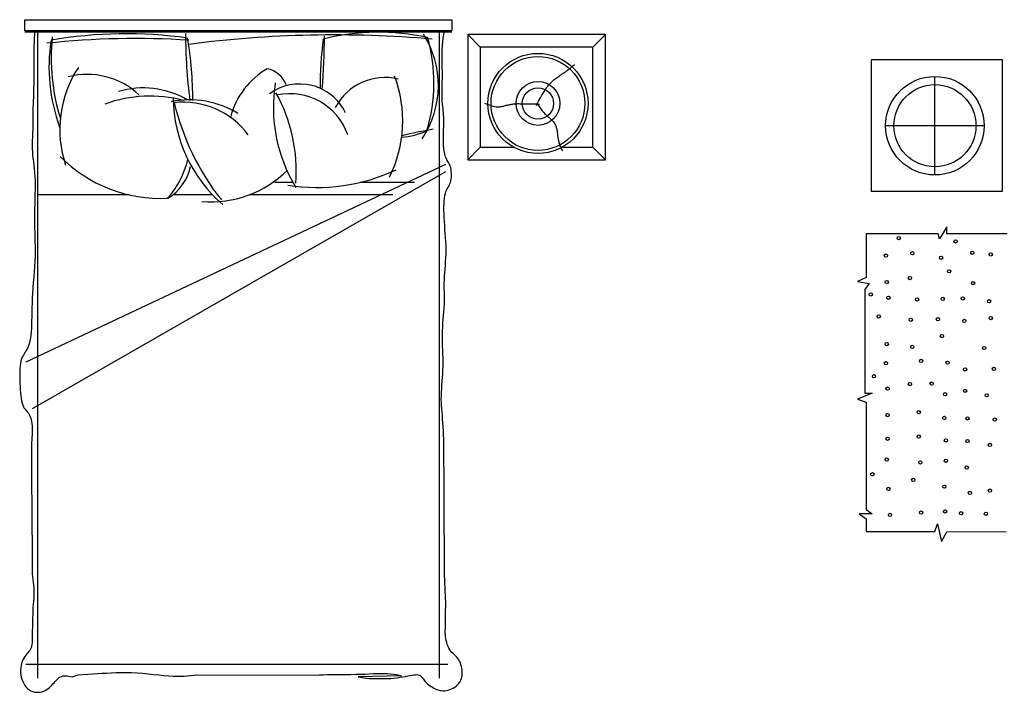
# Model space of a CAD drawing. Units: millimetres. Extents: x -8972.2 to -8956.4, y 21949.4 to 21959.7.
# Drawn here: x -8962.6 to -8959.6, y 21954.5 to 21956.6 of the extents above; entities that cross this region are included whole.
import ezdxf

# ---------------------------------------------------------------- set-up
doc = ezdxf.new("R2010")
doc.units = ezdxf.units.MM
doc.header["$LTSCALE"] = 0.5
doc.layers.add('aStavba-az_objekt', color=7, linetype='Continuous')

msp = doc.modelspace()

# ---------------------------------------------------------------- linework, layer by layer
at = {"layer": 'aStavba-az_objekt'}
for p, q in [((-8962.6109, 21956.5473), (-8962.6109, 21956.5816)), ((-8962.6109, 21956.5816), (-8961.3113, 21956.5816)), ((-8961.3113, 21956.5816), (-8961.3113, 21956.5473)), ((-8961.3113, 21956.5473), (-8962.6109, 21956.5473)), ((-8961.3113, 21956.5435), (-8962.6109, 21956.5435)), ((-8962.5819, 21956.5435), (-8962.5831, 21956.5172)), ((-8962.5728, 21956.5435), (-8962.5728, 21954.577)), ((-8961.3494, 21956.5435), (-8961.3494, 21954.577)), ((-8961.337, 21956.5245), (-8961.3343, 21956.5435)), ((-8962.5831, 21956.5172), (-8962.5837, 21956.4956)), ((-8961.339, 21956.5052), (-8961.337, 21956.5245)), ((-8961.2628, 21956.5361), (-8961.2247, 21956.498)), ((-8961.2628, 21956.5361), (-8961.2628, 21956.1551)), ((-8960.8436, 21956.5361), (-8961.2628, 21956.5361)), ((-8960.8436, 21956.5361), (-8960.8817, 21956.498)), ((-8960.8436, 21956.1551), (-8960.8436, 21956.5361)), ((-8962.5837, 21956.4956), (-8962.584, 21956.475)), ((-8961.3407, 21956.4728), (-8961.3402, 21956.4881)), ((-8961.3402, 21956.4881), (-8961.339, 21956.5052)), ((-8960.8817, 21956.498), (-8961.2247, 21956.498)), ((-8961.2247, 21956.498), (-8961.2247, 21956.1932)), ((-8960.8817, 21956.1932), (-8960.8817, 21956.498)), ((-8962.584, 21956.475), (-8962.5841, 21956.4553)), ((-8962.5841, 21956.4553), (-8962.5841, 21956.4367)), ((-8961.3407, 21956.4589), (-8961.3407, 21956.4728)), ((-8961.3405, 21956.4463), (-8961.3407, 21956.4589)), ((-8960.0349, 21956.4592), (-8960.0349, 21956.0592)), ((-8959.6349, 21956.4592), (-8960.0349, 21956.4592)), ((-8959.6349, 21956.0592), (-8959.6349, 21956.4592)), ((-8962.5841, 21956.4367), (-8962.584, 21956.419)), ((-8962.584, 21956.419), (-8962.5839, 21956.4023)), ((-8961.3401, 21956.4345), (-8961.3405, 21956.4463)), ((-8961.3398, 21956.4232), (-8961.3401, 21956.4345)), ((-8961.3397, 21956.4123), (-8961.3398, 21956.4232)), ((-8960.9738, 21956.4174), (-8960.9697, 21956.4201)), ((-8960.9697, 21956.4201), (-8960.9654, 21956.4232)), ((-8960.9654, 21956.4232), (-8960.9607, 21956.4265)), ((-8960.9607, 21956.4265), (-8960.9557, 21956.4303)), ((-8960.9557, 21956.4303), (-8960.9502, 21956.4345)), ((-8960.9502, 21956.4345), (-8960.9444, 21956.4393)), ((-8960.9444, 21956.4393), (-8960.9381, 21956.4448)), ((-8962.5839, 21956.4023), (-8962.584, 21956.3867)), ((-8961.3403, 21956.3814), (-8961.3401, 21956.3913)), ((-8961.3401, 21956.3913), (-8961.3398, 21956.4016)), ((-8961.3398, 21956.4016), (-8961.3397, 21956.4123)), ((-8961.011, 21956.3886), (-8961.0088, 21956.3908)), ((-8961.0088, 21956.3908), (-8961.0065, 21956.3929)), ((-8961.0065, 21956.3929), (-8961.0041, 21956.3951)), ((-8961.0041, 21956.3951), (-8961.0016, 21956.3972)), ((-8961.0016, 21956.3972), (-8960.9991, 21956.3992)), ((-8960.9991, 21956.3992), (-8960.9964, 21956.4013)), ((-8960.9964, 21956.4013), (-8960.9937, 21956.4034)), ((-8960.9937, 21956.4034), (-8960.9908, 21956.4056)), ((-8960.9908, 21956.4056), (-8960.9877, 21956.4078)), ((-8960.9877, 21956.4078), (-8960.9845, 21956.41)), ((-8960.9845, 21956.41), (-8960.9812, 21956.4124)), ((-8960.9812, 21956.4124), (-8960.9776, 21956.4148)), ((-8960.9776, 21956.4148), (-8960.9738, 21956.4174)), ((-8959.8404, 21956.1088), (-8959.8404, 21956.4088)), ((-8962.5842, 21956.3722), (-8962.5845, 21956.3586)), ((-8962.584, 21956.3867), (-8962.5842, 21956.3722)), ((-8961.341, 21956.3541), (-8961.3409, 21956.3627)), ((-8961.3409, 21956.3627), (-8961.3406, 21956.3718)), ((-8961.3406, 21956.3718), (-8961.3403, 21956.3814)), ((-8961.0327, 21956.3581), (-8961.0308, 21956.3612)), ((-8961.0308, 21956.3612), (-8961.0291, 21956.3641)), ((-8961.0291, 21956.3641), (-8961.0274, 21956.367)), ((-8961.0274, 21956.367), (-8961.0257, 21956.3696)), ((-8961.0257, 21956.3696), (-8961.0241, 21956.3722)), ((-8961.0241, 21956.3722), (-8961.0225, 21956.3748)), ((-8961.0225, 21956.3748), (-8961.0208, 21956.3772)), ((-8961.0208, 21956.3772), (-8961.019, 21956.3796)), ((-8961.019, 21956.3796), (-8961.0172, 21956.3819)), ((-8961.0172, 21956.3819), (-8961.0152, 21956.3842)), ((-8961.0152, 21956.3842), (-8961.0132, 21956.3864)), ((-8961.0132, 21956.3864), (-8961.011, 21956.3886)), ((-8962.5853, 21956.3344), (-8962.5858, 21956.3237)), ((-8962.5849, 21956.346), (-8962.5853, 21956.3344)), ((-8962.5845, 21956.3586), (-8962.5849, 21956.346)), ((-8961.3409, 21956.346), (-8961.341, 21956.3541)), ((-8961.3406, 21956.3384), (-8961.3409, 21956.346)), ((-8961.3401, 21956.3312), (-8961.3406, 21956.3384)), ((-8961.3394, 21956.3244), (-8961.3401, 21956.3312)), ((-8961.0502, 21956.3275), (-8961.0471, 21956.3334)), ((-8961.0471, 21956.3334), (-8961.0442, 21956.3387)), ((-8961.0442, 21956.3387), (-8961.0416, 21956.3434)), ((-8961.0416, 21956.3434), (-8961.0391, 21956.3476)), ((-8961.0391, 21956.3476), (-8961.0368, 21956.3514)), ((-8961.0368, 21956.3514), (-8961.0347, 21956.3549)), ((-8961.0347, 21956.3549), (-8961.0327, 21956.3581)), ((-8962.5867, 21956.3048), (-8962.5869, 21956.2966)), ((-8962.5863, 21956.3138), (-8962.5867, 21956.3048)), ((-8962.5858, 21956.3237), (-8962.5863, 21956.3138)), ((-8961.3387, 21956.3178), (-8961.3394, 21956.3244)), ((-8961.3379, 21956.3113), (-8961.3387, 21956.3178)), ((-8961.3372, 21956.3048), (-8961.3379, 21956.3113)), ((-8961.3365, 21956.2981), (-8961.3372, 21956.3048)), ((-8961.206, 21956.3246), (-8961.2108, 21956.3261)), ((-8961.2013, 21956.323), (-8961.206, 21956.3246)), ((-8961.1968, 21956.3214), (-8961.2013, 21956.323)), ((-8961.1923, 21956.3199), (-8961.1968, 21956.3214)), ((-8961.1881, 21956.3185), (-8961.1923, 21956.3199)), ((-8961.1839, 21956.3173), (-8961.1881, 21956.3185)), ((-8961.18, 21956.3163), (-8961.1839, 21956.3173)), ((-8961.1763, 21956.3156), (-8961.18, 21956.3163)), ((-8961.1728, 21956.3152), (-8961.1763, 21956.3156)), ((-8961.1694, 21956.3152), (-8961.1728, 21956.3152)), ((-8961.1662, 21956.3154), (-8961.1694, 21956.3152)), ((-8961.1632, 21956.3158), (-8961.1662, 21956.3154)), ((-8961.1602, 21956.3163), (-8961.1632, 21956.3158)), ((-8961.1574, 21956.317), (-8961.1602, 21956.3163)), ((-8961.1546, 21956.3177), (-8961.1574, 21956.317)), ((-8961.1518, 21956.3185), (-8961.1546, 21956.3177)), ((-8961.149, 21956.3192), (-8961.1518, 21956.3185)), ((-8961.1462, 21956.3199), (-8961.149, 21956.3192)), ((-8961.1435, 21956.3206), (-8961.1462, 21956.3199)), ((-8961.1407, 21956.3212), (-8961.1435, 21956.3206)), ((-8961.138, 21956.3218), (-8961.1407, 21956.3212)), ((-8961.1353, 21956.3223), (-8961.138, 21956.3218)), ((-8961.1325, 21956.3228), (-8961.1353, 21956.3223)), ((-8961.1299, 21956.3233), (-8961.1325, 21956.3228)), ((-8961.1272, 21956.3237), (-8961.1299, 21956.3233)), ((-8961.1246, 21956.324), (-8961.1272, 21956.3237)), ((-8961.1219, 21956.3243), (-8961.1246, 21956.324)), ((-8961.1193, 21956.3246), (-8961.1219, 21956.3243)), ((-8961.1166, 21956.3248), (-8961.1193, 21956.3246)), ((-8961.114, 21956.3249), (-8961.1166, 21956.3248)), ((-8961.1113, 21956.325), (-8961.114, 21956.3249)), ((-8961.1085, 21956.325), (-8961.1113, 21956.325)), ((-8961.1057, 21956.325), (-8961.1085, 21956.325)), ((-8961.1028, 21956.3249), (-8961.1057, 21956.325)), ((-8961.0999, 21956.3248), (-8961.1028, 21956.3249)), ((-8961.0969, 21956.3247), (-8961.0999, 21956.3248)), ((-8961.0938, 21956.3247), (-8961.0969, 21956.3247)), ((-8961.0907, 21956.3246), (-8961.0938, 21956.3247)), ((-8961.0874, 21956.3246), (-8961.0907, 21956.3246)), ((-8961.084, 21956.3246), (-8961.0874, 21956.3246)), ((-8961.0805, 21956.3247), (-8961.084, 21956.3246)), ((-8961.0768, 21956.3248), (-8961.0805, 21956.3247)), ((-8961.0728, 21956.3249), (-8961.0768, 21956.3248)), ((-8961.0684, 21956.3249), (-8961.0728, 21956.3249)), ((-8961.0634, 21956.3249), (-8961.0684, 21956.3249)), ((-8961.0578, 21956.3247), (-8961.0634, 21956.3249)), ((-8961.0514, 21956.3244), (-8961.0578, 21956.3247)), ((-8961.0535, 21956.3207), (-8961.0502, 21956.3275)), ((-8961.0442, 21956.3239), (-8961.0514, 21956.3244)), ((-8961.051, 21956.3273), (-8961.0472, 21956.3201)), ((-8961.0472, 21956.3201), (-8961.0433, 21956.3138)), ((-8961.0433, 21956.3138), (-8961.0396, 21956.3084)), ((-8961.0396, 21956.3084), (-8961.0358, 21956.3037)), ((-8961.0358, 21956.3037), (-8961.0322, 21956.2996)), ((-8961.0322, 21956.2996), (-8961.0286, 21956.296)), ((-8962.5869, 21956.2966), (-8962.5871, 21956.2891)), ((-8962.5871, 21956.2891), (-8962.5871, 21956.2822)), ((-8962.5871, 21956.2822), (-8962.587, 21956.2758)), ((-8962.587, 21956.2758), (-8962.5869, 21956.2696)), ((-8962.5869, 21956.2696), (-8962.5868, 21956.2636)), ((-8961.3361, 21956.2912), (-8961.3365, 21956.2981)), ((-8961.3357, 21956.284), (-8961.3361, 21956.2912)), ((-8961.3356, 21956.2766), (-8961.3357, 21956.284)), ((-8961.3357, 21956.2615), (-8961.3356, 21956.269)), ((-8961.3356, 21956.269), (-8961.3356, 21956.2766)), ((-8961.0286, 21956.296), (-8961.0252, 21956.2928)), ((-8961.0252, 21956.2928), (-8961.0219, 21956.2898)), ((-8961.0219, 21956.2898), (-8961.0188, 21956.2871)), ((-8961.0188, 21956.2871), (-8961.0159, 21956.2845)), ((-8961.0159, 21956.2845), (-8961.0131, 21956.282)), ((-8961.0131, 21956.282), (-8961.0105, 21956.2796)), ((-8961.0105, 21956.2796), (-8961.008, 21956.2773)), ((-8961.008, 21956.2773), (-8961.0057, 21956.2749)), ((-8961.0057, 21956.2749), (-8961.0036, 21956.2726)), ((-8961.0036, 21956.2726), (-8961.0017, 21956.2703)), ((-8961.0017, 21956.2703), (-8961, 21956.2679)), ((-8962.5869, 21956.2451), (-8962.5872, 21956.2382)), ((-8962.5868, 21956.2515), (-8962.5869, 21956.2451)), ((-8962.5868, 21956.2636), (-8962.5868, 21956.2577)), ((-8962.5868, 21956.2577), (-8962.5868, 21956.2515)), ((-8961.3366, 21956.2338), (-8961.3364, 21956.2401)), ((-8961.3364, 21956.2401), (-8961.3361, 21956.2469)), ((-8961.3361, 21956.2469), (-8961.3359, 21956.2541)), ((-8961.3359, 21956.2541), (-8961.3357, 21956.2615)), ((-8961, 21956.2679), (-8960.9985, 21956.2655)), ((-8960.9985, 21956.2655), (-8960.9971, 21956.2631)), ((-8960.9971, 21956.2631), (-8960.9959, 21956.2606)), ((-8960.9959, 21956.2606), (-8960.9948, 21956.258)), ((-8960.9948, 21956.258), (-8960.9938, 21956.2555)), ((-8960.9938, 21956.2555), (-8960.993, 21956.2529)), ((-8960.993, 21956.2529), (-8960.9923, 21956.2504)), ((-8960.9923, 21956.2504), (-8960.9917, 21956.2478)), ((-8960.9917, 21956.2478), (-8960.9912, 21956.2452)), ((-8960.9912, 21956.2452), (-8960.9908, 21956.2427)), ((-8960.9908, 21956.2427), (-8960.9905, 21956.2401)), ((-8960.9905, 21956.2401), (-8960.9901, 21956.2376)), ((-8959.6904, 21956.2588), (-8959.9904, 21956.2588)), ((-8962.5883, 21956.2152), (-8962.5885, 21956.2067)), ((-8962.5879, 21956.2232), (-8962.5883, 21956.2152)), ((-8962.5875, 21956.2309), (-8962.5879, 21956.2232)), ((-8962.5872, 21956.2382), (-8962.5875, 21956.2309)), ((-8961.3369, 21956.2228), (-8961.3368, 21956.2281)), ((-8961.3369, 21956.218), (-8961.3369, 21956.2228)), ((-8961.3369, 21956.2134), (-8961.3369, 21956.218)), ((-8961.3368, 21956.2091), (-8961.3369, 21956.2134)), ((-8961.3368, 21956.2281), (-8961.3366, 21956.2338)), ((-8961.3367, 21956.2048), (-8961.3368, 21956.2091)), ((-8960.9901, 21956.2376), (-8960.9898, 21956.235)), ((-8960.9898, 21956.235), (-8960.9895, 21956.2324)), ((-8960.9895, 21956.2324), (-8960.9892, 21956.2299)), ((-8960.9892, 21956.2299), (-8960.9889, 21956.2273)), ((-8960.9889, 21956.2273), (-8960.9885, 21956.2247)), ((-8960.9885, 21956.2247), (-8960.9881, 21956.2221)), ((-8960.9881, 21956.2221), (-8960.9876, 21956.2194)), ((-8960.9876, 21956.2194), (-8960.9871, 21956.2166)), ((-8960.9871, 21956.2166), (-8960.9864, 21956.2138)), ((-8960.9864, 21956.2138), (-8960.9857, 21956.2108)), ((-8960.9857, 21956.2108), (-8960.9849, 21956.2076)), ((-8962.5885, 21956.2067), (-8962.5886, 21956.198)), ((-8962.5886, 21956.198), (-8962.5884, 21956.1889)), ((-8962.5884, 21956.1889), (-8962.588, 21956.1796)), ((-8962.588, 21956.1796), (-8962.5872, 21956.17)), ((-8961.3364, 21956.2006), (-8961.3367, 21956.2048)), ((-8961.3361, 21956.1962), (-8961.3364, 21956.2006)), ((-8961.3356, 21956.1917), (-8961.3361, 21956.1962)), ((-8961.335, 21956.1871), (-8961.3356, 21956.1917)), ((-8961.3343, 21956.1824), (-8961.335, 21956.1871)), ((-8961.3335, 21956.1777), (-8961.3343, 21956.1824)), ((-8961.2247, 21956.1932), (-8961.2628, 21956.1551)), ((-8961.2247, 21956.1932), (-8961.1225, 21956.1932)), ((-8960.9849, 21956.2076), (-8960.984, 21956.2044)), ((-8960.984, 21956.2044), (-8960.983, 21956.201)), ((-8960.983, 21956.201), (-8960.9819, 21956.1976)), ((-8960.9819, 21956.1976), (-8960.9806, 21956.1943)), ((-8960.9806, 21956.1943), (-8960.9793, 21956.1911)), ((-8960.9793, 21956.1911), (-8960.9778, 21956.188)), ((-8960.9778, 21956.188), (-8960.9762, 21956.1853)), ((-8960.9762, 21956.1853), (-8960.9744, 21956.1828)), ((-8960.9752, 21956.1932), (-8960.8817, 21956.1932)), ((-8960.8436, 21956.1551), (-8960.8817, 21956.1932)), ((-8962.5872, 21956.17), (-8962.5862, 21956.1601)), ((-8962.5862, 21956.1601), (-8962.585, 21956.1499)), ((-8962.585, 21956.1499), (-8962.5838, 21956.1392)), ((-8961.3325, 21956.173), (-8961.3335, 21956.1777)), ((-8961.3314, 21956.1686), (-8961.3325, 21956.173)), ((-8961.3301, 21956.1643), (-8961.3314, 21956.1686)), ((-8961.3285, 21956.1603), (-8961.3301, 21956.1643)), ((-8961.3268, 21956.1566), (-8961.3285, 21956.1603)), ((-8961.325, 21956.1532), (-8961.3268, 21956.1566)), ((-8961.3231, 21956.1499), (-8961.325, 21956.1532)), ((-8961.3212, 21956.1465), (-8961.3231, 21956.1499)), ((-8961.2628, 21956.1551), (-8960.8436, 21956.1551)), ((-8961.3307, 21956.1404), (-8962.6078, 21955.5384)), ((-8962.5838, 21956.1392), (-8962.5825, 21956.1281)), ((-8962.5825, 21956.1281), (-8962.5814, 21956.1165)), ((-8961.3193, 21956.1431), (-8961.3212, 21956.1465)), ((-8961.3175, 21956.1394), (-8961.3193, 21956.1431)), ((-8961.3159, 21956.1353), (-8961.3175, 21956.1394)), ((-8961.3146, 21956.1308), (-8961.3159, 21956.1353)), ((-8961.3135, 21956.1257), (-8961.3146, 21956.1308)), ((-8961.3128, 21956.1201), (-8961.3135, 21956.1257)), ((-8961.3124, 21956.1143), (-8961.3128, 21956.1201)), ((-8961.3307, 21956.1179), (-8962.5885, 21955.3968)), ((-8962.5814, 21956.1165), (-8962.5805, 21956.1044)), ((-8962.5805, 21956.1044), (-8962.5799, 21956.0916)), ((-8962.5799, 21956.0916), (-8962.5797, 21956.0782)), ((-8961.3151, 21956.0863), (-8961.3139, 21956.0912)), ((-8961.3139, 21956.0912), (-8961.313, 21956.0966)), ((-8961.313, 21956.0966), (-8961.3125, 21956.1024)), ((-8961.3125, 21956.1024), (-8961.3123, 21956.1083)), ((-8961.3123, 21956.1083), (-8961.3124, 21956.1143)), ((-8962.5798, 21956.0643), (-8962.5802, 21956.05)), ((-8962.5797, 21956.0782), (-8962.5798, 21956.0643)), ((-8961.7949, 21956.0862), (-8961.85, 21956.0862)), ((-8961.4247, 21956.0862), (-8961.5901, 21956.0862)), ((-8961.3289, 21956.058), (-8961.327, 21956.0628)), ((-8961.327, 21956.0628), (-8961.3249, 21956.067)), ((-8961.3249, 21956.067), (-8961.3227, 21956.0708)), ((-8961.3227, 21956.0708), (-8961.3206, 21956.0744)), ((-8961.3206, 21956.0744), (-8961.3185, 21956.078)), ((-8961.3185, 21956.078), (-8961.3167, 21956.0819)), ((-8961.3167, 21956.0819), (-8961.3151, 21956.0863)), ((-8960.0349, 21956.0592), (-8959.6349, 21956.0592)), ((-8962.5806, 21956.0353), (-8962.5811, 21956.0205)), ((-8962.5802, 21956.05), (-8962.5806, 21956.0353)), ((-8962.2924, 21956.0481), (-8962.5728, 21956.0481)), ((-8962.0393, 21956.0481), (-8962.1603, 21956.0481)), ((-8961.4909, 21956.0481), (-8961.9279, 21956.0481)), ((-8961.3348, 21956.0211), (-8961.3342, 21956.0302)), ((-8961.3342, 21956.0302), (-8961.3333, 21956.0385)), ((-8961.3333, 21956.0385), (-8961.3321, 21956.0459)), ((-8961.3321, 21956.0459), (-8961.3307, 21956.0524)), ((-8961.3307, 21956.0524), (-8961.3289, 21956.058)), ((-8962.5816, 21956.0057), (-8962.582, 21955.9909)), ((-8962.5811, 21956.0205), (-8962.5816, 21956.0057)), ((-8961.3351, 21956.0114), (-8961.3348, 21956.0211)), ((-8961.3351, 21956.0011), (-8961.3351, 21956.0114)), ((-8961.3349, 21955.9902), (-8961.3351, 21956.0011)), ((-8962.582, 21955.9909), (-8962.5821, 21955.9763)), ((-8962.5821, 21955.9763), (-8962.582, 21955.9619)), ((-8961.3344, 21955.9789), (-8961.3349, 21955.9902)), ((-8961.3337, 21955.9673), (-8961.3344, 21955.9789)), ((-8962.582, 21955.9619), (-8962.5816, 21955.9477)), ((-8962.5816, 21955.9477), (-8962.5811, 21955.9337)), ((-8961.3328, 21955.9554), (-8961.3337, 21955.9673)), ((-8961.3319, 21955.9432), (-8961.3328, 21955.9554)), ((-8961.3309, 21955.9309), (-8961.3319, 21955.9432)), ((-8959.8042, 21955.9511), (-8959.8261, 21955.9141)), ((-8959.8042, 21955.9295), (-8959.8042, 21955.9511)), ((-8962.5811, 21955.9337), (-8962.5806, 21955.9196)), ((-8962.5806, 21955.9196), (-8962.5802, 21955.9055)), ((-8961.33, 21955.9185), (-8961.3309, 21955.9309)), ((-8961.3292, 21955.906), (-8961.33, 21955.9185)), ((-8960.0493, 21955.9295), (-8960.0493, 21955.7968)), ((-8959.8305, 21955.9295), (-8960.0493, 21955.9295)), ((-8959.8261, 21955.9141), (-8959.8305, 21955.9295)), ((-8959.6204, 21955.9295), (-8959.8042, 21955.9295)), ((-8962.5802, 21955.9055), (-8962.5798, 21955.8911)), ((-8962.5798, 21955.8911), (-8962.5797, 21955.8765)), ((-8961.3287, 21955.8936), (-8961.3292, 21955.906)), ((-8961.3285, 21955.8813), (-8961.3287, 21955.8936)), ((-8961.3287, 21955.8691), (-8961.3285, 21955.8813)), ((-8962.5799, 21955.8614), (-8962.5805, 21955.8459)), ((-8962.5797, 21955.8765), (-8962.5799, 21955.8614)), ((-8961.33, 21955.8453), (-8961.3292, 21955.8571)), ((-8961.3292, 21955.8571), (-8961.3287, 21955.8691)), ((-8962.5814, 21955.83), (-8962.5826, 21955.8139)), ((-8962.5805, 21955.8459), (-8962.5814, 21955.83)), ((-8961.3326, 21955.8115), (-8961.3317, 21955.8225)), ((-8961.3317, 21955.8225), (-8961.3308, 21955.8337)), ((-8961.3308, 21955.8337), (-8961.33, 21955.8453)), ((-8962.5838, 21955.7976), (-8962.5852, 21955.7813)), ((-8962.5826, 21955.8139), (-8962.5838, 21955.7976)), ((-8961.3342, 21955.7807), (-8961.3339, 21955.7906)), ((-8961.3339, 21955.7906), (-8961.3334, 21955.8009)), ((-8961.3334, 21955.8009), (-8961.3326, 21955.8115)), ((-8960.0493, 21955.7968), (-8960.0756, 21955.7844)), ((-8962.5864, 21955.7651), (-8962.5876, 21955.7492)), ((-8962.5852, 21955.7813), (-8962.5864, 21955.7651)), ((-8961.3342, 21955.7711), (-8961.3342, 21955.7807)), ((-8961.3341, 21955.7617), (-8961.3342, 21955.7711)), ((-8961.3339, 21955.7524), (-8961.3341, 21955.7617)), ((-8960.0756, 21955.7844), (-8960.0406, 21955.7782)), ((-8960.0406, 21955.7782), (-8960.0537, 21955.7597)), ((-8960.0537, 21955.7597), (-8960.0537, 21955.4448)), ((-8962.5885, 21955.7337), (-8962.5892, 21955.7187)), ((-8962.5876, 21955.7492), (-8962.5885, 21955.7337)), ((-8961.3337, 21955.7431), (-8961.3339, 21955.7524)), ((-8961.3336, 21955.7336), (-8961.3337, 21955.7431)), ((-8961.3336, 21955.7239), (-8961.3336, 21955.7336)), ((-8962.5896, 21955.7042), (-8962.5899, 21955.6903)), ((-8962.5892, 21955.7187), (-8962.5896, 21955.7042)), ((-8961.3352, 21955.6925), (-8961.3344, 21955.7034)), ((-8961.3344, 21955.7034), (-8961.3339, 21955.7139)), ((-8961.3339, 21955.7139), (-8961.3336, 21955.7239)), ((-8962.5901, 21955.677), (-8962.5904, 21955.6645)), ((-8962.5899, 21955.6903), (-8962.5901, 21955.677)), ((-8961.338, 21955.6582), (-8961.3371, 21955.6699)), ((-8961.3371, 21955.6699), (-8961.3361, 21955.6813)), ((-8961.3361, 21955.6813), (-8961.3352, 21955.6925)), ((-8962.5911, 21955.6415), (-8962.5917, 21955.6312)), ((-8962.5906, 21955.6526), (-8962.5911, 21955.6415)), ((-8962.5904, 21955.6645), (-8962.5906, 21955.6526)), ((-8961.3394, 21955.6345), (-8961.3388, 21955.6464)), ((-8961.3388, 21955.6464), (-8961.338, 21955.6582)), ((-8962.5939, 21955.6132), (-8962.5954, 21955.6053)), ((-8962.5927, 21955.6218), (-8962.5939, 21955.6132)), ((-8962.5917, 21955.6312), (-8962.5927, 21955.6218)), ((-8961.3398, 21955.6227), (-8961.3394, 21955.6345)), ((-8961.3398, 21955.6108), (-8961.3398, 21955.6227)), ((-8961.3396, 21955.599), (-8961.3398, 21955.6108)), ((-8962.6033, 21955.5807), (-8962.6057, 21955.576)), ((-8962.6011, 21955.5859), (-8962.6033, 21955.5807)), ((-8962.599, 21955.5917), (-8962.6011, 21955.5859)), ((-8962.5971, 21955.5982), (-8962.599, 21955.5917)), ((-8962.5954, 21955.6053), (-8962.5971, 21955.5982)), ((-8961.3392, 21955.5872), (-8961.3396, 21955.599)), ((-8961.3387, 21955.5754), (-8961.3392, 21955.5872)), ((-8962.6199, 21955.5521), (-8962.6218, 21955.5472)), ((-8962.6178, 21955.5565), (-8962.6199, 21955.5521)), ((-8962.6155, 21955.5604), (-8962.6178, 21955.5565)), ((-8962.6131, 21955.5642), (-8962.6155, 21955.5604)), ((-8962.6106, 21955.5679), (-8962.6131, 21955.5642)), ((-8962.6081, 21955.5718), (-8962.6106, 21955.5679)), ((-8962.6057, 21955.576), (-8962.6081, 21955.5718)), ((-8961.3382, 21955.5637), (-8961.3387, 21955.5754)), ((-8961.3378, 21955.5519), (-8961.3382, 21955.5637)), ((-8961.3376, 21955.5401), (-8961.3378, 21955.5519)), ((-8962.6262, 21955.52), (-8962.6265, 21955.5114)), ((-8962.6255, 21955.5279), (-8962.6262, 21955.52)), ((-8962.6246, 21955.5352), (-8962.6255, 21955.5279)), ((-8962.6234, 21955.5416), (-8962.6246, 21955.5352)), ((-8962.6218, 21955.5472), (-8962.6234, 21955.5416)), ((-8961.338, 21955.5163), (-8961.3377, 21955.5282)), ((-8961.3377, 21955.5282), (-8961.3376, 21955.5401)), ((-8962.6265, 21955.5114), (-8962.6267, 21955.5025)), ((-8962.6267, 21955.5025), (-8962.6266, 21955.4932)), ((-8962.6266, 21955.4932), (-8962.6264, 21955.4837)), ((-8961.3403, 21955.4809), (-8961.3395, 21955.4926)), ((-8961.3395, 21955.4926), (-8961.3387, 21955.5044)), ((-8961.3387, 21955.5044), (-8961.338, 21955.5163)), ((-8962.6264, 21955.4837), (-8962.6261, 21955.474)), ((-8962.6261, 21955.474), (-8962.6256, 21955.4644)), ((-8962.6256, 21955.4644), (-8962.625, 21955.4549)), ((-8961.342, 21955.4581), (-8961.3412, 21955.4694)), ((-8961.3412, 21955.4694), (-8961.3403, 21955.4809)), ((-8962.625, 21955.4549), (-8962.6243, 21955.4456)), ((-8962.6243, 21955.4456), (-8962.6234, 21955.4368)), ((-8962.6234, 21955.4368), (-8962.6223, 21955.4285)), ((-8961.3431, 21955.4262), (-8961.343, 21955.4365)), ((-8961.343, 21955.4365), (-8961.3427, 21955.4471)), ((-8961.3427, 21955.4471), (-8961.342, 21955.4581)), ((-8960.0318, 21955.4448), (-8960.0756, 21955.4263)), ((-8960.0537, 21955.4448), (-8960.0318, 21955.4448)), ((-8962.6223, 21955.4285), (-8962.6209, 21955.4208)), ((-8962.6209, 21955.4208), (-8962.6194, 21955.414)), ((-8962.6194, 21955.414), (-8962.6175, 21955.408)), ((-8962.6175, 21955.408), (-8962.6153, 21955.4031)), ((-8962.6153, 21955.4031), (-8962.613, 21955.399)), ((-8961.3428, 21955.4162), (-8961.3431, 21955.4262)), ((-8961.3423, 21955.4063), (-8961.3428, 21955.4162)), ((-8961.3416, 21955.3964), (-8961.3423, 21955.4063)), ((-8960.0756, 21955.4263), (-8960.0493, 21955.417)), ((-8960.0493, 21955.417), (-8960.0493, 21955.0898)), ((-8962.613, 21955.399), (-8962.6104, 21955.3955)), ((-8962.6104, 21955.3955), (-8962.6078, 21955.3924)), ((-8962.6078, 21955.3924), (-8962.6051, 21955.3895)), ((-8962.6051, 21955.3895), (-8962.6025, 21955.3865)), ((-8962.6025, 21955.3865), (-8962.6, 21955.3833)), ((-8962.6, 21955.3833), (-8962.5976, 21955.3796)), ((-8962.5976, 21955.3796), (-8962.5956, 21955.3752)), ((-8962.5956, 21955.3752), (-8962.5937, 21955.3702)), ((-8962.5937, 21955.3702), (-8962.5922, 21955.3647)), ((-8961.3408, 21955.3864), (-8961.3416, 21955.3964)), ((-8961.3399, 21955.3762), (-8961.3408, 21955.3864)), ((-8961.339, 21955.3655), (-8961.3399, 21955.3762)), ((-8962.5922, 21955.3647), (-8962.5909, 21955.3587)), ((-8962.5909, 21955.3587), (-8962.5899, 21955.3522)), ((-8962.5899, 21955.3522), (-8962.5891, 21955.3455)), ((-8962.5891, 21955.3455), (-8962.5887, 21955.3385)), ((-8961.3382, 21955.3544), (-8961.339, 21955.3655)), ((-8961.3374, 21955.3426), (-8961.3382, 21955.3544)), ((-8961.3368, 21955.3303), (-8961.3374, 21955.3426)), ((-8962.589, 21955.3166), (-8962.5895, 21955.3091)), ((-8962.5887, 21955.324), (-8962.589, 21955.3166)), ((-8962.5887, 21955.3385), (-8962.5885, 21955.3313)), ((-8962.5885, 21955.3313), (-8962.5887, 21955.324)), ((-8961.3362, 21955.3175), (-8961.3368, 21955.3303)), ((-8961.3356, 21955.3045), (-8961.3362, 21955.3175)), ((-8962.5908, 21955.2862), (-8962.5909, 21955.1472)), ((-8962.5905, 21955.2939), (-8962.5908, 21955.2862)), ((-8962.59, 21955.3016), (-8962.5905, 21955.2939)), ((-8962.5895, 21955.3091), (-8962.59, 21955.3016)), ((-8961.335, 21955.2912), (-8961.3356, 21955.3045)), ((-8961.3345, 21955.1466), (-8961.335, 21955.2912)), ((-8962.5909, 21955.1472), (-8962.5907, 21955.1394)), ((-8962.5907, 21955.1394), (-8962.5901, 21955.1315)), ((-8962.5901, 21955.1315), (-8962.5892, 21954.8935)), ((-8961.334, 21955.1333), (-8961.3345, 21955.1466)), ((-8961.3334, 21954.8901), (-8961.334, 21955.1333)), ((-8960.0712, 21955.0774), (-8960.0493, 21955.062)), ((-8960.0318, 21955.0774), (-8960.0712, 21955.0774)), ((-8960.0493, 21955.0898), (-8960.0318, 21955.0774)), ((-8960.0493, 21955.062), (-8960.0493, 21955.0232)), ((-8959.8404, 21955.0232), (-8959.8329, 21955.0466)), ((-8959.8329, 21955.0466), (-8959.8205, 21954.9931)), ((-8960.0493, 21955.0232), (-8959.8404, 21955.0232)), ((-8959.8205, 21954.9931), (-8959.8044, 21955.0225)), ((-8959.8044, 21955.0225), (-8959.6233, 21955.0232)), ((-8962.5892, 21954.8935), (-8962.5881, 21954.8854)), ((-8961.3327, 21954.8771), (-8961.3334, 21954.8901)), ((-8962.5881, 21954.8854), (-8962.587, 21954.8771)), ((-8962.587, 21954.8771), (-8962.5859, 21954.8686)), ((-8962.5859, 21954.8686), (-8962.5849, 21954.8598)), ((-8961.3321, 21954.8645), (-8961.3327, 21954.8771)), ((-8961.3315, 21954.8523), (-8961.3321, 21954.8645)), ((-8962.5849, 21954.8598), (-8962.5841, 21954.8507)), ((-8962.5841, 21954.8507), (-8962.5837, 21954.8413)), ((-8962.5837, 21954.8314), (-8962.5841, 21954.8213)), ((-8962.5837, 21954.8413), (-8962.5837, 21954.8314)), ((-8961.3309, 21954.8407), (-8961.3315, 21954.8523)), ((-8961.3304, 21954.8295), (-8961.3309, 21954.8407)), ((-8962.5855, 21954.8007), (-8962.5864, 21954.7906)), ((-8962.5847, 21954.811), (-8962.5855, 21954.8007)), ((-8962.5841, 21954.8213), (-8962.5847, 21954.811)), ((-8961.33, 21954.8191), (-8961.3304, 21954.8295)), ((-8961.3297, 21954.8094), (-8961.33, 21954.8191)), ((-8961.3296, 21954.8005), (-8961.3297, 21954.8094)), ((-8961.3297, 21954.7925), (-8961.3296, 21954.8005)), ((-8962.5864, 21954.7906), (-8962.5872, 21954.7406)), ((-8961.3302, 21954.7385), (-8961.3299, 21954.7852)), ((-8961.3299, 21954.7852), (-8961.3297, 21954.7925)), ((-8962.5872, 21954.7406), (-8962.588, 21954.731)), ((-8962.5888, 21954.7133), (-8962.5889, 21954.7053)), ((-8962.5885, 21954.7218), (-8962.5888, 21954.7133)), ((-8962.588, 21954.731), (-8962.5885, 21954.7218)), ((-8961.331, 21954.7209), (-8961.3308, 21954.7265)), ((-8961.331, 21954.7152), (-8961.331, 21954.7209)), ((-8961.3307, 21954.7095), (-8961.331, 21954.7152)), ((-8961.3308, 21954.7265), (-8961.3306, 21954.7324)), ((-8961.3306, 21954.7324), (-8961.3302, 21954.7385)), ((-8962.5891, 21954.6849), (-8962.5896, 21954.6791)), ((-8962.5889, 21954.6911), (-8962.5891, 21954.6849)), ((-8962.5889, 21954.7053), (-8962.5889, 21954.6979)), ((-8962.5889, 21954.6979), (-8962.5889, 21954.6911)), ((-8961.3301, 21954.7036), (-8961.3307, 21954.7095)), ((-8961.3293, 21954.6975), (-8961.3301, 21954.7036)), ((-8961.3281, 21954.6913), (-8961.3293, 21954.6975)), ((-8961.3266, 21954.6852), (-8961.3281, 21954.6913)), ((-8961.3248, 21954.6793), (-8961.3266, 21954.6852)), ((-8962.605, 21954.6505), (-8962.6082, 21954.6468)), ((-8962.6018, 21954.6541), (-8962.605, 21954.6505)), ((-8962.5988, 21954.6576), (-8962.6018, 21954.6541)), ((-8962.596, 21954.6612), (-8962.5988, 21954.6576)), ((-8962.5936, 21954.6651), (-8962.596, 21954.6612)), ((-8962.5917, 21954.6693), (-8962.5936, 21954.6651)), ((-8962.5904, 21954.6739), (-8962.5917, 21954.6693)), ((-8962.5896, 21954.6791), (-8962.5904, 21954.6739)), ((-8961.3226, 21954.6736), (-8961.3248, 21954.6793)), ((-8961.3201, 21954.6682), (-8961.3226, 21954.6736)), ((-8961.3173, 21954.6634), (-8961.3201, 21954.6682)), ((-8961.3141, 21954.659), (-8961.3173, 21954.6634)), ((-8961.3107, 21954.655), (-8961.3141, 21954.659)), ((-8961.3071, 21954.6514), (-8961.3107, 21954.655)), ((-8961.3034, 21954.6479), (-8961.3071, 21954.6514)), ((-8962.6212, 21954.6213), (-8962.6227, 21954.6149)), ((-8962.6192, 21954.6274), (-8962.6212, 21954.6213)), ((-8962.6169, 21954.633), (-8962.6192, 21954.6274)), ((-8962.6143, 21954.6381), (-8962.6169, 21954.633)), ((-8962.6113, 21954.6427), (-8962.6143, 21954.6381)), ((-8962.6082, 21954.6468), (-8962.6113, 21954.6427)), ((-8961.2998, 21954.6444), (-8961.3034, 21954.6479)), ((-8961.2962, 21954.6408), (-8961.2998, 21954.6444)), ((-8961.2929, 21954.637), (-8961.2962, 21954.6408)), ((-8961.2899, 21954.6328), (-8961.2929, 21954.637)), ((-8961.2873, 21954.6281), (-8961.2899, 21954.6328)), ((-8961.2851, 21954.623), (-8961.2873, 21954.6281)), ((-8961.2833, 21954.6177), (-8961.2851, 21954.623)), ((-8962.6237, 21954.6082), (-8962.6242, 21954.6012)), ((-8962.6242, 21954.6012), (-8962.6241, 21954.5942)), ((-8962.6241, 21954.5942), (-8962.6234, 21954.5872)), ((-8962.6227, 21954.6149), (-8962.6237, 21954.6082)), ((-8961.3237, 21954.618), (-8962.6078, 21954.618)), ((-8962.4483, 21954.5873), (-8962.3903, 21954.5911)), ((-8962.3903, 21954.5911), (-8962.3768, 21954.5916)), ((-8962.3768, 21954.5916), (-8962.3628, 21954.5922)), ((-8962.3628, 21954.5922), (-8962.3483, 21954.5929)), ((-8962.3483, 21954.5929), (-8962.3334, 21954.5935)), ((-8962.3334, 21954.5935), (-8962.3179, 21954.5939)), ((-8962.3179, 21954.5939), (-8962.3021, 21954.594)), ((-8962.3021, 21954.594), (-8962.2858, 21954.5936)), ((-8962.2858, 21954.5936), (-8962.2691, 21954.5927)), ((-8962.2691, 21954.5927), (-8962.2523, 21954.5915)), ((-8962.2523, 21954.5915), (-8962.2355, 21954.5899)), ((-8961.5623, 21954.5899), (-8961.5497, 21954.5905)), ((-8961.5497, 21954.5905), (-8961.5378, 21954.591)), ((-8961.5378, 21954.591), (-8961.5265, 21954.5913)), ((-8961.5265, 21954.5913), (-8961.5158, 21954.5914)), ((-8961.5158, 21954.5914), (-8961.5058, 21954.5911)), ((-8961.5058, 21954.5911), (-8961.4964, 21954.5904)), ((-8961.4964, 21954.5904), (-8961.4877, 21954.5891)), ((-8961.2818, 21954.6121), (-8961.2833, 21954.6177)), ((-8961.2807, 21954.6064), (-8961.2818, 21954.6121)), ((-8961.28, 21954.6008), (-8961.2807, 21954.6064)), ((-8961.2797, 21954.5952), (-8961.28, 21954.6008)), ((-8961.2797, 21954.5898), (-8961.2797, 21954.5952)), ((-8962.6234, 21954.5872), (-8962.6221, 21954.5802)), ((-8962.6221, 21954.5802), (-8962.6201, 21954.5733)), ((-8962.6201, 21954.5733), (-8962.6176, 21954.5667)), ((-8962.6176, 21954.5667), (-8962.6145, 21954.5605)), ((-8962.6145, 21954.5605), (-8962.611, 21954.5547)), ((-8962.5253, 21954.5594), (-8962.522, 21954.563)), ((-8962.522, 21954.563), (-8962.5188, 21954.5666)), ((-8962.5188, 21954.5666), (-8962.5157, 21954.57)), ((-8962.5157, 21954.57), (-8962.5126, 21954.5731)), ((-8962.5126, 21954.5731), (-8962.5094, 21954.576)), ((-8962.5094, 21954.576), (-8962.5061, 21954.5786)), ((-8962.5061, 21954.5786), (-8962.5027, 21954.5807)), ((-8962.5027, 21954.5807), (-8962.4991, 21954.5823)), ((-8962.4991, 21954.5823), (-8962.4952, 21954.5834)), ((-8962.4952, 21954.5834), (-8962.491, 21954.5839)), ((-8962.491, 21954.5839), (-8962.4866, 21954.5839)), ((-8962.4866, 21954.5839), (-8962.4819, 21954.5835)), ((-8962.4819, 21954.5835), (-8962.477, 21954.5828)), ((-8962.477, 21954.5828), (-8962.472, 21954.5819)), ((-8962.472, 21954.5819), (-8962.4668, 21954.5808)), ((-8962.4668, 21954.5808), (-8962.4483, 21954.5873)), ((-8962.2355, 21954.5899), (-8962.2189, 21954.5882)), ((-8962.2189, 21954.5882), (-8962.2029, 21954.5866)), ((-8962.2029, 21954.5866), (-8962.1875, 21954.585)), ((-8962.1875, 21954.585), (-8962.173, 21954.5837)), ((-8962.173, 21954.5837), (-8962.1597, 21954.5829)), ((-8962.1597, 21954.5829), (-8962.1477, 21954.5825)), ((-8962.1477, 21954.5825), (-8962.1367, 21954.5826)), ((-8962.1367, 21954.5826), (-8962.1264, 21954.5831)), ((-8962.1264, 21954.5831), (-8962.1166, 21954.5838)), ((-8962.1166, 21954.5838), (-8962.1068, 21954.5847)), ((-8962.1068, 21954.5847), (-8962.0968, 21954.5856)), ((-8962.0968, 21954.5856), (-8961.7137, 21954.5865)), ((-8961.7137, 21954.5865), (-8961.7024, 21954.5872)), ((-8961.7024, 21954.5872), (-8961.69, 21954.5877)), ((-8961.69, 21954.5877), (-8961.6766, 21954.5879)), ((-8961.6766, 21954.5879), (-8961.6626, 21954.5881)), ((-8961.6626, 21954.5881), (-8961.648, 21954.5882)), ((-8961.648, 21954.5882), (-8961.6332, 21954.5882)), ((-8961.6332, 21954.5882), (-8961.6183, 21954.5883)), ((-8961.6183, 21954.5883), (-8961.6036, 21954.5885)), ((-8961.6036, 21954.5885), (-8961.5892, 21954.5888)), ((-8961.4639, 21954.5834), (-8961.5962, 21954.5813)), ((-8961.5962, 21954.5813), (-8961.5885, 21954.5794)), ((-8961.5892, 21954.5888), (-8961.5754, 21954.5893)), ((-8961.5885, 21954.5794), (-8961.5805, 21954.5777)), ((-8961.5805, 21954.5777), (-8961.5721, 21954.5764)), ((-8961.5754, 21954.5893), (-8961.5623, 21954.5899)), ((-8961.5721, 21954.5764), (-8961.5632, 21954.5757)), ((-8961.5632, 21954.5757), (-8961.5158, 21954.5754)), ((-8961.5158, 21954.5754), (-8961.5062, 21954.5756)), ((-8961.5062, 21954.5756), (-8961.4966, 21954.5762)), ((-8961.4966, 21954.5762), (-8961.487, 21954.577)), ((-8961.4877, 21954.5891), (-8961.4794, 21954.5875)), ((-8961.487, 21954.577), (-8961.4775, 21954.5781)), ((-8961.4794, 21954.5875), (-8961.4715, 21954.5855)), ((-8961.4775, 21954.5781), (-8961.4685, 21954.5794)), ((-8961.4715, 21954.5855), (-8961.4639, 21954.5834)), ((-8961.4685, 21954.5794), (-8961.46, 21954.5807)), ((-8961.46, 21954.5807), (-8961.452, 21954.5821)), ((-8961.452, 21954.5821), (-8961.4447, 21954.5835)), ((-8961.4447, 21954.5835), (-8961.4381, 21954.5848)), ((-8961.4381, 21954.5848), (-8961.4321, 21954.586)), ((-8961.4321, 21954.586), (-8961.4266, 21954.5868)), ((-8961.4266, 21954.5868), (-8961.4218, 21954.5874)), ((-8961.4218, 21954.5874), (-8961.4175, 21954.5875)), ((-8961.4175, 21954.5875), (-8961.4138, 21954.5872)), ((-8961.4138, 21954.5872), (-8961.4107, 21954.5863)), ((-8961.4107, 21954.5863), (-8961.408, 21954.5849)), ((-8961.408, 21954.5849), (-8961.4056, 21954.5832)), ((-8961.4056, 21954.5832), (-8961.4035, 21954.5811)), ((-8961.4035, 21954.5811), (-8961.4015, 21954.5787)), ((-8961.4015, 21954.5787), (-8961.3996, 21954.5761)), ((-8961.3996, 21954.5761), (-8961.3977, 21954.5733)), ((-8961.3977, 21954.5733), (-8961.3956, 21954.5705)), ((-8961.3956, 21954.5705), (-8961.3933, 21954.5677)), ((-8961.3933, 21954.5677), (-8961.3907, 21954.5649)), ((-8961.3907, 21954.5649), (-8961.3878, 21954.5621)), ((-8961.3878, 21954.5621), (-8961.3848, 21954.5594)), ((-8961.2908, 21954.5595), (-8961.288, 21954.5632)), ((-8961.288, 21954.5632), (-8961.2855, 21954.5671)), ((-8961.2855, 21954.5671), (-8961.2836, 21954.5711)), ((-8961.2836, 21954.5711), (-8961.282, 21954.5754)), ((-8961.282, 21954.5754), (-8961.2809, 21954.58)), ((-8961.2809, 21954.58), (-8961.2801, 21954.5848)), ((-8961.2801, 21954.5848), (-8961.2797, 21954.5898)), ((-8962.611, 21954.5547), (-8962.607, 21954.5494)), ((-8962.607, 21954.5494), (-8962.6025, 21954.5449)), ((-8962.6025, 21954.5449), (-8962.5976, 21954.541)), ((-8962.5976, 21954.541), (-8962.5925, 21954.538)), ((-8962.5925, 21954.538), (-8962.587, 21954.5358)), ((-8962.587, 21954.5358), (-8962.5814, 21954.5344)), ((-8962.5814, 21954.5344), (-8962.5757, 21954.5337)), ((-8962.5757, 21954.5337), (-8962.5699, 21954.5337)), ((-8962.5699, 21954.5337), (-8962.5643, 21954.5343)), ((-8962.5643, 21954.5343), (-8962.5589, 21954.5355)), ((-8962.5589, 21954.5355), (-8962.5537, 21954.5373)), ((-8962.5537, 21954.5373), (-8962.5488, 21954.5395)), ((-8962.5488, 21954.5395), (-8962.5443, 21954.5422)), ((-8962.5443, 21954.5422), (-8962.54, 21954.5452)), ((-8962.54, 21954.5452), (-8962.536, 21954.5485)), ((-8962.536, 21954.5485), (-8962.5323, 21954.552)), ((-8962.5323, 21954.552), (-8962.5287, 21954.5557)), ((-8962.5287, 21954.5557), (-8962.5253, 21954.5594)), ((-8961.3848, 21954.5594), (-8961.3815, 21954.5567)), ((-8961.3815, 21954.5567), (-8961.378, 21954.5541)), ((-8961.378, 21954.5541), (-8961.3743, 21954.5515)), ((-8961.3743, 21954.5515), (-8961.3704, 21954.5491)), ((-8961.3704, 21954.5491), (-8961.3663, 21954.5467)), ((-8961.3663, 21954.5467), (-8961.3619, 21954.5445)), ((-8961.3619, 21954.5445), (-8961.3575, 21954.5426)), ((-8961.3575, 21954.5426), (-8961.3528, 21954.5409)), ((-8961.3528, 21954.5409), (-8961.348, 21954.5396)), ((-8961.348, 21954.5396), (-8961.3431, 21954.5387)), ((-8961.3431, 21954.5387), (-8961.338, 21954.5382)), ((-8961.338, 21954.5382), (-8961.3328, 21954.5383)), ((-8961.3328, 21954.5383), (-8961.3276, 21954.539)), ((-8961.3276, 21954.539), (-8961.3223, 21954.5403)), ((-8961.3223, 21954.5403), (-8961.317, 21954.542)), ((-8961.317, 21954.542), (-8961.3119, 21954.5442)), ((-8961.3119, 21954.5442), (-8961.307, 21954.5467)), ((-8961.307, 21954.5467), (-8961.3024, 21954.5496)), ((-8961.3024, 21954.5496), (-8961.2981, 21954.5527)), ((-8961.2981, 21954.5527), (-8961.2942, 21954.556)), ((-8961.2942, 21954.556), (-8961.2908, 21954.5595))]:
    msp.add_line(p, q, dxfattribs=at)
for centre, radius in [((-8961.0489, 21956.3266), 0.1524), ((-8961.0489, 21956.3266), 0.1429), ((-8961.0489, 21956.3266), 0.0667), ((-8959.8404, 21956.2588), 0.15), ((-8961.0489, 21956.3266), 0.0476), ((-8959.8404, 21956.2588), 0.125), ((-8959.9505, 21955.9168), 0.005), ((-8959.7777, 21955.9065), 0.005), ((-8959.9894, 21955.8636), 0.005), ((-8959.9091, 21955.8704), 0.005), ((-8959.8215, 21955.8567), 0.005), ((-8959.7266, 21955.8721), 0.005), ((-8959.6706, 21955.867), 0.005), ((-8959.7971, 21955.8155), 0.005), ((-8959.9164, 21955.7949), 0.005), ((-8959.987, 21955.7829), 0.005), ((-8959.7241, 21955.7794), 0.005), ((-8960.0356, 21955.7451), 0.005), ((-8959.9821, 21955.7348), 0.005), ((-8959.8945, 21955.7297), 0.005), ((-8959.8166, 21955.7314), 0.005), ((-8959.7558, 21955.7331), 0.005), ((-8959.6755, 21955.7245), 0.005), ((-8960.0113, 21955.6782), 0.005), ((-8959.914, 21955.6679), 0.005), ((-8959.8312, 21955.6696), 0.005), ((-8959.7509, 21955.6644), 0.005), ((-8959.6706, 21955.673), 0.005), ((-8959.819, 21955.6181), 0.005), ((-8959.987, 21955.5941), 0.005), ((-8959.9091, 21955.5855), 0.005), ((-8959.6901, 21955.582), 0.005), ((-8959.9894, 21955.5357), 0.005), ((-8959.8823, 21955.5426), 0.005), ((-8959.802, 21955.5374), 0.005), ((-8959.7485, 21955.5168), 0.005), ((-8959.6609, 21955.5185), 0.005), ((-8960.0259, 21955.4962), 0.005), ((-8959.9845, 21955.4585), 0.005), ((-8959.9164, 21955.4722), 0.005), ((-8959.8507, 21955.4739), 0.005), ((-8959.8093, 21955.4413), 0.005), ((-8959.7485, 21955.4516), 0.005), ((-8959.6828, 21955.4379), 0.005), ((-8959.9845, 21955.3778), 0.005), ((-8959.8896, 21955.3864), 0.005), ((-8959.8117, 21955.3692), 0.005), ((-8959.7412, 21955.3675), 0.005), ((-8959.6584, 21955.364), 0.005), ((-8959.9845, 21955.3057), 0.005), ((-8959.8896, 21955.3125), 0.005), ((-8959.8069, 21955.3005), 0.005), ((-8959.7412, 21955.2988), 0.005), ((-8959.673, 21955.2868), 0.005), ((-8959.987, 21955.2422), 0.005), ((-8959.8848, 21955.2336), 0.005), ((-8959.8069, 21955.2387), 0.005), ((-8959.7436, 21955.2181), 0.005), ((-8960.0308, 21955.1975), 0.005), ((-8959.9066, 21955.1804), 0.005), ((-8959.8117, 21955.1598), 0.005), ((-8959.9821, 21955.1529), 0.005), ((-8959.7339, 21955.1409), 0.005), ((-8959.673, 21955.1478), 0.005), ((-8959.9772, 21955.0739), 0.005), ((-8959.8823, 21955.0808), 0.005), ((-8959.8093, 21955.0842), 0.005), ((-8959.7606, 21955.0791), 0.005), ((-8959.6852, 21955.0774), 0.005)]:
    msp.add_circle(centre, radius, dxfattribs=at)
for centre, radius, start, end in [((-8962.3029, 21955.2025), 1.3363, 81.94, 99.8398), ((-8960.672, 21956.53), 1.4495, 179.6041, 187.7069), ((-8961.5335, 21955.8539), 0.6895, 77.553, 104.1939), ((-8962.2742, 21953.9841), 2.5401, 86.3241, 96.0974), ((-8962.0034, 21956.438), 0.5341, 171.2567, 200.077), ((-8961.916, 21956.465), 0.615, 173.9952, 197.4159), ((-8963.2303, 21956.3367), 1.1307, 359.9478, 9.6198), ((-8961.667, 21953.0622), 3.473, 85.1028, 97.3599), ((-8960.5834, 21956.374), 1.129, 172.4467, 180.0606), ((-8963.884, 21956.5366), 2.185, 355.6146, 359.8937), ((-8961.6437, 21956.3814), 0.2916, 326.1664, 32.49), ((-8961.862, 21956.3898), 0.4965, 342.8591, 16.0737), ((-8962.1624, 21956.2476), 0.3424, 146.5488, 198.5476), ((-8961.7508, 21956.223), 0.2423, 120.2878, 164.5982), ((-8961.89, 21956.3534), 0.0806, 21.6793, 77.8243), ((-8962.4216, 21956.1834), 0.2317, 47.1299, 104.2763), ((-8961.3858, 21956.3149), 0.4687, 170.8023, 211.3458), ((-8961.5141, 21956.2344), 0.1713, 76.5097, 152.2958), ((-8961.8451, 21956.2739), 0.3846, 333.4974, 20.6974), ((-8962.2505, 21956.1092), 0.2647, 59.7476, 106.634), ((-8961.7747, 21956.2296), 0.1561, 26.1579, 125.8329), ((-8962.2793, 21956.1198), 0.4947, 355.8503, 28.9544), ((-8962.2302, 21955.9511), 0.3979, 75.1366, 110.1108), ((-8962.1094, 21956.0537), 0.2837, 58.7367, 101.3333), ((-8961.7229, 21956.3494), 0.4368, 180.9424, 229.2605), ((-8962.1288, 21956.0837), 0.2468, 36.7145, 96.3727), ((-8961.8038, 21956.1701), 0.1863, 19.1658, 101.9587), ((-8961.4107, 21956.5081), 0.7669, 193.5374, 218.3047), ((-8961.4782, 21956.4373), 0.214, 273.88, 295.0677), ((-8960.9888, 21954.1776), 2.1048, 100.3761, 103.0252), ((-8962.197, 21956.469), 0.4316, 224.7003, 272.7411), ((-8962.3744, 21956.216), 0.2663, 318.0364, 347.0612), ((-8962.2624, 21956.1723), 0.1607, 303.2965, 346.3151), ((-8962.0427, 21956.3512), 0.3241, 264.7771, 315.4716), ((-8961.7216, 21956.6358), 0.565, 260.9394, 295.2191)]:
    msp.add_arc(centre, radius, start, end, dxfattribs=at)

doc.saveas('drawing.dxf')
